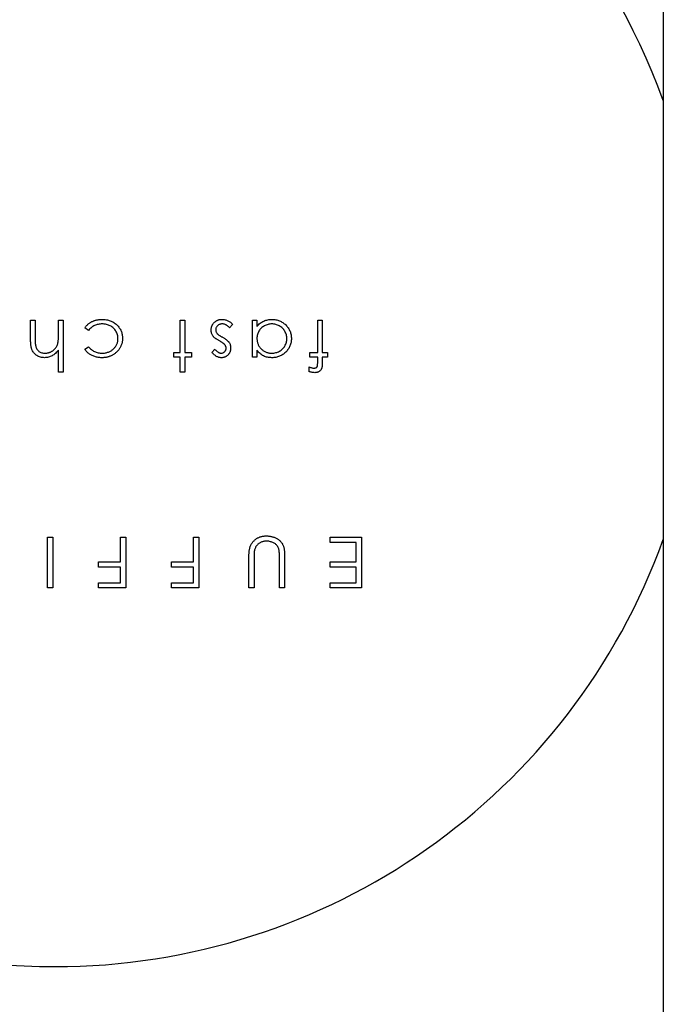
# Model space of a CAD drawing. Units: millimetres. Extents: x -1 to 299, y 0 to 185.
# Drawn here: x 87 to 88, y 111 to 112 of the extents above; entities that cross this region are included whole.
import ezdxf

# ---------------------------------------------------------------- set-up
doc = ezdxf.new("R2010")
doc.units = ezdxf.units.MM

msp = doc.modelspace()

# ---------------------------------------------------------------- linework, layer by layer
at = {"color": 7, "linetype": 'Continuous', "lineweight": 25}
for p, q in [((87.9081, 145.3285), (87.9081, 109.6085)), ((87.0347, 111.7978), (87.041, 111.7978)), ((87.0347, 111.7717), (87.0347, 111.7978)), ((87.041, 111.7978), (87.041, 111.7738)), ((87.0733, 111.7978), (87.0796, 111.7978)), ((87.0733, 111.7793), (87.0733, 111.7978)), ((87.0796, 111.7978), (87.0796, 111.726)), ((87.2414, 111.7978), (87.2477, 111.7978)), ((87.2414, 111.753), (87.2414, 111.7978)), ((87.2477, 111.7978), (87.2477, 111.753)), ((87.3136, 111.7918), (87.3095, 111.7871)), ((87.341, 111.7978), (87.3472, 111.7978)), ((87.341, 111.7467), (87.341, 111.7978)), ((87.3472, 111.7978), (87.3472, 111.789)), ((87.4311, 111.7978), (87.4374, 111.7978)), ((87.4311, 111.753), (87.4311, 111.7978)), ((87.4374, 111.7978), (87.4374, 111.753)), ((87.1149, 111.7835), (87.1096, 111.7869)), ((87.0733, 111.726), (87.0733, 111.7563)), ((87.1096, 111.7578), (87.1149, 111.761)), ((87.2325, 111.753), (87.2414, 111.753)), ((87.2325, 111.7467), (87.2325, 111.753)), ((87.2477, 111.753), (87.2567, 111.753)), ((87.2567, 111.753), (87.2567, 111.7467)), ((87.2849, 111.7531), (87.2892, 111.7574)), ((87.3472, 111.7561), (87.3472, 111.7467)), ((87.4203, 111.753), (87.4311, 111.753)), ((87.4203, 111.7467), (87.4203, 111.753)), ((87.4374, 111.753), (87.4446, 111.753)), ((87.4446, 111.753), (87.4446, 111.7467)), ((87.2414, 111.7467), (87.2325, 111.7467)), ((87.2414, 111.726), (87.2414, 111.7467)), ((87.2567, 111.7467), (87.2477, 111.7467)), ((87.2477, 111.7467), (87.2477, 111.726)), ((87.3472, 111.7467), (87.341, 111.7467)), ((87.4311, 111.7467), (87.4203, 111.7467)), ((87.4311, 111.7396), (87.4311, 111.7467)), ((87.4374, 111.7467), (87.4374, 111.7385)), ((87.4446, 111.7467), (87.4374, 111.7467)), ((87.0796, 111.726), (87.0733, 111.726)), ((87.2477, 111.726), (87.2414, 111.726)), ((87.4194, 111.7265), (87.4194, 111.733)), ((87.0582, 111.4978), (87.0654, 111.4978)), ((87.0582, 111.4278), (87.0582, 111.4978)), ((87.0654, 111.4978), (87.0654, 111.4278)), ((87.1589, 111.4978), (87.1661, 111.4978)), ((87.1589, 111.4637), (87.1589, 111.4978)), ((87.1661, 111.4978), (87.1661, 111.4278)), ((87.2596, 111.4978), (87.2668, 111.4978)), ((87.2596, 111.4637), (87.2596, 111.4978)), ((87.2668, 111.4978), (87.2668, 111.4278)), ((87.4484, 111.4978), (87.4915, 111.4978)), ((87.4484, 111.4907), (87.4484, 111.4978)), ((87.4843, 111.4907), (87.4484, 111.4907)), ((87.4843, 111.4637), (87.4843, 111.4907)), ((87.4915, 111.4978), (87.4915, 111.4278)), ((87.1284, 111.4637), (87.1589, 111.4637)), ((87.1284, 111.4565), (87.1284, 111.4637)), ((87.2291, 111.4637), (87.2596, 111.4637)), ((87.2291, 111.4565), (87.2291, 111.4637)), ((87.3361, 111.4278), (87.3361, 111.4701)), ((87.3433, 111.4698), (87.3433, 111.4278)), ((87.3783, 111.4278), (87.3783, 111.4698)), ((87.3854, 111.4701), (87.3854, 111.4278)), ((87.4484, 111.4637), (87.4843, 111.4637)), ((87.4484, 111.4565), (87.4484, 111.4637)), ((87.1589, 111.4565), (87.1284, 111.4565)), ((87.1589, 111.435), (87.1589, 111.4565)), ((87.2596, 111.4565), (87.2291, 111.4565)), ((87.2596, 111.435), (87.2596, 111.4565)), ((87.4843, 111.4565), (87.4484, 111.4565)), ((87.4843, 111.435), (87.4843, 111.4565)), ((87.0654, 111.4278), (87.0582, 111.4278)), ((87.1284, 111.435), (87.1589, 111.435)), ((87.1284, 111.4278), (87.1284, 111.435)), ((87.1661, 111.4278), (87.1284, 111.4278)), ((87.2291, 111.435), (87.2596, 111.435)), ((87.2291, 111.4278), (87.2291, 111.435)), ((87.2668, 111.4278), (87.2291, 111.4278)), ((87.3433, 111.4278), (87.3361, 111.4278)), ((87.3854, 111.4278), (87.3783, 111.4278)), ((87.4484, 111.435), (87.4843, 111.435)), ((87.4484, 111.4278), (87.4484, 111.435)), ((87.4915, 111.4278), (87.4484, 111.4278))]:
    msp.add_line(p, q, dxfattribs=at)
for start, end in [(19.8391, 270), (270, 340.1609)]:
    msp.add_arc((87.0681, 111.7978), 0.893, start, end, dxfattribs=at)
for points, knots in [([(87.1096, 111.7869), (87.1099, 111.7874), (87.1106, 111.7883), (87.1116, 111.7896), (87.1127, 111.7908), (87.1139, 111.7919), (87.1152, 111.793), (87.1166, 111.7939), (87.118, 111.7948), (87.1195, 111.7956), (87.1211, 111.7964), (87.1227, 111.797), (87.1244, 111.7975), (87.1261, 111.798), (87.1279, 111.7983), (87.1297, 111.7985), (87.1316, 111.7987), (87.1329, 111.7987), (87.1336, 111.7987)], [0, 0, 0, 0, 0.0596334, 0.1190689, 0.1781965, 0.2369566, 0.295932, 0.3558558, 0.4164733, 0.4777416, 0.539903, 0.6025375, 0.6654224, 0.7297653, 0.7948288, 0.8618265, 0.9300109, 1, 1, 1, 1]), ([(87.1335, 111.7924), (87.1325, 111.7924), (87.1307, 111.7924), (87.1281, 111.7919), (87.1255, 111.7912), (87.1231, 111.7903), (87.1208, 111.789), (87.1187, 111.7874), (87.1167, 111.7856), (87.1155, 111.7842), (87.1149, 111.7835)], [0, 0, 0, 0, 0.129981, 0.255447, 0.377298, 0.498442, 0.619372, 0.741857, 0.868564, 1, 1, 1, 1]), ([(87.1554, 111.7721), (87.1554, 111.773), (87.1553, 111.7748), (87.1547, 111.7774), (87.1538, 111.78), (87.1526, 111.7824), (87.151, 111.7846), (87.1492, 111.7867), (87.1471, 111.7884), (87.1447, 111.7899), (87.1421, 111.791), (87.1394, 111.7918), (87.1365, 111.7924), (87.1345, 111.7924), (87.1335, 111.7924)], [0, 0, 0, 0, 0.080525, 0.159965, 0.240321, 0.322529, 0.405024, 0.486597, 0.567865, 0.651333, 0.736238, 0.821529, 0.909005, 1, 1, 1, 1]), ([(87.1336, 111.7987), (87.1346, 111.7987), (87.1365, 111.7987), (87.1393, 111.7983), (87.1421, 111.7977), (87.1447, 111.7969), (87.1471, 111.7958), (87.1495, 111.7945), (87.1517, 111.7929), (87.1537, 111.7912), (87.1556, 111.7892), (87.1572, 111.7872), (87.1586, 111.785), (87.1597, 111.7827), (87.1606, 111.7804), (87.1612, 111.7779), (87.1616, 111.7753), (87.1617, 111.7736), (87.1617, 111.7727)], [0, 0, 0, 0, 0.069559, 0.136335, 0.201096, 0.26445, 0.327005, 0.389391, 0.451976, 0.51567, 0.578973, 0.640167, 0.69974, 0.758685, 0.81782, 0.876984, 0.937634, 1, 1, 1, 1]), ([(87.284, 111.7839), (87.284, 111.7845), (87.2841, 111.7854), (87.2843, 111.7869), (87.2846, 111.7883), (87.2851, 111.7897), (87.2857, 111.791), (87.2864, 111.7922), (87.2873, 111.7934), (87.2883, 111.7945), (87.2894, 111.7955), (87.2906, 111.7963), (87.2918, 111.7971), (87.2931, 111.7977), (87.2945, 111.7982), (87.2959, 111.7985), (87.2975, 111.7987), (87.2985, 111.7987), (87.299, 111.7987)], [0, 0, 0, 0, 0.0645481, 0.1271991, 0.1885973, 0.2486395, 0.3095247, 0.370037, 0.4318892, 0.4957043, 0.5595193, 0.6213716, 0.6823971, 0.7435685, 0.8054985, 0.8686397, 0.9330662, 1, 1, 1, 1]), ([(87.2993, 111.7924), (87.2987, 111.7924), (87.2975, 111.7924), (87.2958, 111.7919), (87.2943, 111.7911), (87.2929, 111.79), (87.2918, 111.7888), (87.2909, 111.7874), (87.2904, 111.7858), (87.2903, 111.7848), (87.2903, 111.7842)], [0, 0, 0, 0, 0.134042, 0.2618957, 0.387836, 0.5176862, 0.6445087, 0.7647183, 0.8802908, 1, 1, 1, 1]), ([(87.299, 111.7987), (87.2997, 111.7987), (87.3011, 111.7987), (87.3032, 111.7983), (87.3052, 111.7977), (87.3072, 111.7969), (87.3091, 111.7959), (87.3108, 111.7947), (87.3123, 111.7934), (87.3132, 111.7923), (87.3136, 111.7918)], [0, 0, 0, 0, 0.126743, 0.251724, 0.377219, 0.504694, 0.631458, 0.755401, 0.877701, 1, 1, 1, 1]), ([(87.3095, 111.7871), (87.3091, 111.7875), (87.3083, 111.7883), (87.3071, 111.7894), (87.3058, 111.7903), (87.3046, 111.7911), (87.3033, 111.7917), (87.302, 111.7921), (87.3007, 111.7924), (87.2998, 111.7924), (87.2993, 111.7924)], [0, 0, 0, 0, 0.147476, 0.285904, 0.417172, 0.540501, 0.659238, 0.775006, 0.887229, 1, 1, 1, 1]), ([(87.3472, 111.789), (87.3479, 111.7898), (87.3493, 111.7913), (87.3516, 111.7934), (87.3541, 111.7951), (87.3567, 111.7964), (87.3594, 111.7975), (87.3622, 111.7982), (87.3651, 111.7987), (87.3671, 111.7987), (87.3681, 111.7987)], [0, 0, 0, 0, 0.134298, 0.262085, 0.38627, 0.507165, 0.6273, 0.748145, 0.87237, 1, 1, 1, 1]), ([(87.3679, 111.7924), (87.367, 111.7924), (87.3652, 111.7923), (87.3625, 111.7918), (87.3599, 111.791), (87.3575, 111.7898), (87.3552, 111.7884), (87.3531, 111.7867), (87.3513, 111.7848), (87.3498, 111.7826), (87.3487, 111.7803), (87.3478, 111.7778), (87.3473, 111.7751), (87.3473, 111.7733), (87.3472, 111.7724)], [0, 0, 0, 0, 0.084802, 0.168664, 0.252552, 0.33824, 0.423103, 0.505556, 0.586176, 0.667136, 0.748499, 0.830452, 0.913456, 1, 1, 1, 1]), ([(87.3885, 111.7722), (87.3885, 111.7731), (87.3884, 111.7748), (87.3879, 111.7774), (87.387, 111.7799), (87.3858, 111.7823), (87.3842, 111.7846), (87.3824, 111.7866), (87.3804, 111.7883), (87.3781, 111.7898), (87.3757, 111.791), (87.3732, 111.7918), (87.3706, 111.7924), (87.3688, 111.7924), (87.3679, 111.7924)], [0, 0, 0, 0, 0.0815893, 0.1628589, 0.2454837, 0.3308071, 0.4164934, 0.4998932, 0.5830482, 0.6671579, 0.7513119, 0.8337848, 0.9162565, 1, 1, 1, 1]), ([(87.3681, 111.7987), (87.369, 111.7987), (87.3708, 111.7987), (87.3734, 111.7983), (87.376, 111.7977), (87.3784, 111.7968), (87.3807, 111.7957), (87.3829, 111.7944), (87.385, 111.7928), (87.387, 111.791), (87.3888, 111.789), (87.3904, 111.7869), (87.3918, 111.7847), (87.3929, 111.7824), (87.3938, 111.78), (87.3944, 111.7774), (87.3947, 111.7748), (87.3948, 111.773), (87.3948, 111.7721)], [0, 0, 0, 0, 0.06462, 0.127433, 0.189004, 0.24993, 0.310668, 0.372329, 0.434939, 0.499576, 0.564191, 0.626735, 0.688109, 0.749294, 0.810331, 0.871901, 0.935046, 1, 1, 1, 1]), ([(87.0724, 111.7656), (87.0724, 111.7659), (87.0726, 111.7667), (87.0728, 111.7679), (87.073, 111.7693), (87.0731, 111.771), (87.0732, 111.7728), (87.0733, 111.7748), (87.0733, 111.777), (87.0733, 111.7785), (87.0733, 111.7793)], [0, 0, 0, 0, 0.075999, 0.165611, 0.269045, 0.387448, 0.518827, 0.665394, 0.825083, 1, 1, 1, 1]), ([(87.2864, 111.776), (87.286, 111.7766), (87.2853, 111.7778), (87.2846, 111.7798), (87.2841, 111.7818), (87.2841, 111.7832), (87.284, 111.7839)], [0, 0, 0, 0, 0.248839, 0.495235, 0.743336, 1, 1, 1, 1]), ([(87.2956, 111.7689), (87.2951, 111.7692), (87.294, 111.7698), (87.2925, 111.7707), (87.2912, 111.7716), (87.2899, 111.7725), (87.2889, 111.7734), (87.2879, 111.7743), (87.2871, 111.7751), (87.2866, 111.7757), (87.2864, 111.776)], [0, 0, 0, 0, 0.158989, 0.307115, 0.446213, 0.574876, 0.694152, 0.804581, 0.906593, 1, 1, 1, 1]), ([(87.2903, 111.7842), (87.2903, 111.7838), (87.2904, 111.7829), (87.2907, 111.7816), (87.2912, 111.7804), (87.2918, 111.7797), (87.292, 111.7793)], [0, 0, 0, 0, 0.253475, 0.500453, 0.745578, 1, 1, 1, 1]), ([(87.292, 111.7793), (87.2922, 111.7792), (87.2925, 111.7788), (87.2932, 111.7782), (87.2939, 111.7776), (87.2949, 111.7769), (87.2959, 111.7763), (87.2971, 111.7756), (87.2984, 111.7748), (87.2993, 111.7743), (87.2998, 111.7741)], [0, 0, 0, 0, 0.076875, 0.167462, 0.27227, 0.389551, 0.520801, 0.666263, 0.825545, 1, 1, 1, 1]), ([(87.0539, 111.7458), (87.0529, 111.7458), (87.0511, 111.7459), (87.0484, 111.7464), (87.0459, 111.7473), (87.0435, 111.7486), (87.0414, 111.7502), (87.0396, 111.752), (87.0381, 111.7541), (87.037, 111.756), (87.0363, 111.7578), (87.0359, 111.7593), (87.0356, 111.7609), (87.0352, 111.7627), (87.035, 111.7647), (87.0349, 111.7669), (87.0348, 111.7693), (87.0347, 111.7709), (87.0347, 111.7717)], [0, 0, 0, 0, 0.077229, 0.151155, 0.223454, 0.295497, 0.36692, 0.436794, 0.506696, 0.577864, 0.615912, 0.658048, 0.703776, 0.75408, 0.808979, 0.867913, 0.931702, 1, 1, 1, 1]), ([(87.041, 111.7738), (87.041, 111.7731), (87.041, 111.7717), (87.0411, 111.7698), (87.0411, 111.7681), (87.0412, 111.7666), (87.0413, 111.7652), (87.0414, 111.764), (87.0416, 111.763), (87.0417, 111.7624), (87.0418, 111.7621)], [0, 0, 0, 0, 0.178867, 0.342141, 0.489871, 0.623312, 0.740056, 0.841468, 0.928901, 1, 1, 1, 1]), ([(87.055, 111.7521), (87.0555, 111.7521), (87.0565, 111.7521), (87.058, 111.7523), (87.0594, 111.7526), (87.0608, 111.753), (87.0622, 111.7536), (87.0635, 111.7542), (87.0648, 111.755), (87.066, 111.7559), (87.0671, 111.7569), (87.0682, 111.758), (87.0692, 111.7591), (87.07, 111.7603), (87.0708, 111.7615), (87.0714, 111.7628), (87.072, 111.7642), (87.0722, 111.7651), (87.0724, 111.7656)], [0, 0, 0, 0, 0.06402, 0.126694, 0.189084, 0.250363, 0.312516, 0.374243, 0.43785, 0.502657, 0.567745, 0.630576, 0.692772, 0.754268, 0.815121, 0.876051, 0.937982, 1, 1, 1, 1]), ([(87.1617, 111.7727), (87.1617, 111.7721), (87.1617, 111.7709), (87.1615, 111.7691), (87.1612, 111.7673), (87.1608, 111.7656), (87.1602, 111.7639), (87.1596, 111.7623), (87.1588, 111.7607), (87.158, 111.7591), (87.157, 111.7576), (87.1559, 111.7561), (87.1548, 111.7548), (87.1535, 111.7535), (87.1522, 111.7523), (87.1508, 111.7512), (87.1493, 111.7502), (87.1477, 111.7493), (87.146, 111.7485), (87.1443, 111.7477), (87.1426, 111.7471), (87.1407, 111.7466), (87.1389, 111.7462), (87.137, 111.746), (87.135, 111.7458), (87.1337, 111.7458), (87.133, 111.7458)], [0, 0, 0, 0, 0.041291, 0.082136, 0.122636, 0.162831, 0.203007, 0.243526, 0.284173, 0.32541, 0.366855, 0.407551, 0.448187, 0.488683, 0.529015, 0.569843, 0.61137, 0.653238, 0.695446, 0.737751, 0.780043, 0.822807, 0.865978, 0.909595, 0.954231, 1, 1, 1, 1]), ([(87.1335, 111.7521), (87.1343, 111.7521), (87.1358, 111.7521), (87.138, 111.7524), (87.1401, 111.7529), (87.1421, 111.7535), (87.1441, 111.7543), (87.1459, 111.7553), (87.1476, 111.7565), (87.1492, 111.7579), (87.1506, 111.7594), (87.1519, 111.761), (87.153, 111.7626), (87.1539, 111.7644), (87.1546, 111.7662), (87.155, 111.7681), (87.1553, 111.7701), (87.1554, 111.7714), (87.1554, 111.7721)], [0, 0, 0, 0, 0.069522, 0.136921, 0.201969, 0.265462, 0.328248, 0.390817, 0.45355, 0.517542, 0.580738, 0.641922, 0.701597, 0.760313, 0.818757, 0.877718, 0.938094, 1, 1, 1, 1]), ([(87.3029, 111.7636), (87.3028, 111.7638), (87.3024, 111.7642), (87.3018, 111.7648), (87.3011, 111.7654), (87.3002, 111.7661), (87.2992, 111.7667), (87.2981, 111.7674), (87.2969, 111.7681), (87.2961, 111.7686), (87.2956, 111.7689)], [0, 0, 0, 0, 0.0834251, 0.1775598, 0.2839824, 0.4022167, 0.5335685, 0.676121, 0.8316494, 1, 1, 1, 1]), ([(87.2998, 111.7741), (87.3003, 111.7738), (87.3013, 111.7732), (87.3027, 111.7723), (87.304, 111.7714), (87.3052, 111.7706), (87.3063, 111.7697), (87.3072, 111.7688), (87.308, 111.768), (87.3084, 111.7674), (87.3086, 111.7671)], [0, 0, 0, 0, 0.157762, 0.30595, 0.443775, 0.572824, 0.692154, 0.802296, 0.905564, 1, 1, 1, 1]), ([(87.3047, 111.7589), (87.3046, 111.7594), (87.3046, 111.7602), (87.3043, 111.7613), (87.3037, 111.7625), (87.3032, 111.7632), (87.3029, 111.7636)], [0, 0, 0, 0, 0.24004, 0.479403, 0.731757, 1, 1, 1, 1]), ([(87.3086, 111.7671), (87.309, 111.7665), (87.3097, 111.7653), (87.3104, 111.7634), (87.3109, 111.7613), (87.3109, 111.7599), (87.3109, 111.7592)], [0, 0, 0, 0, 0.246252, 0.492591, 0.74057, 1, 1, 1, 1]), ([(87.3472, 111.7724), (87.3473, 111.7717), (87.3473, 111.7703), (87.3476, 111.7682), (87.348, 111.7663), (87.3487, 111.7644), (87.3495, 111.7626), (87.3506, 111.7609), (87.3518, 111.7593), (87.3532, 111.7579), (87.3547, 111.7565), (87.3563, 111.7553), (87.358, 111.7543), (87.3598, 111.7535), (87.3617, 111.7528), (87.3637, 111.7524), (87.3657, 111.7521), (87.3671, 111.7521), (87.3679, 111.7521)], [0, 0, 0, 0, 0.065634, 0.129188, 0.191219, 0.251913, 0.312507, 0.373494, 0.435152, 0.498741, 0.562095, 0.624187, 0.685476, 0.746097, 0.807612, 0.869967, 0.933951, 1, 1, 1, 1]), ([(87.3679, 111.7521), (87.3688, 111.7521), (87.3706, 111.7522), (87.3732, 111.7527), (87.3758, 111.7535), (87.3782, 111.7546), (87.3805, 111.7561), (87.3825, 111.7578), (87.3843, 111.7598), (87.3858, 111.7621), (87.387, 111.7645), (87.3879, 111.767), (87.3884, 111.7696), (87.3885, 111.7713), (87.3885, 111.7722)], [0, 0, 0, 0, 0.0859205, 0.1695934, 0.2524755, 0.3362445, 0.4195045, 0.5020359, 0.5847746, 0.6698465, 0.7541849, 0.8366582, 0.9180097, 1, 1, 1, 1]), ([(87.3948, 111.7721), (87.3948, 111.7712), (87.3947, 111.7695), (87.3944, 111.7669), (87.3937, 111.7644), (87.3929, 111.762), (87.3918, 111.7597), (87.3904, 111.7575), (87.3888, 111.7554), (87.3869, 111.7535), (87.3849, 111.7517), (87.3828, 111.7501), (87.3806, 111.7488), (87.3782, 111.7477), (87.3758, 111.7468), (87.3733, 111.7462), (87.3706, 111.7459), (87.3688, 111.7458), (87.3679, 111.7458)], [0, 0, 0, 0, 0.063775, 0.126079, 0.186904, 0.247574, 0.308003, 0.369132, 0.432033, 0.496791, 0.561611, 0.624914, 0.686726, 0.748079, 0.809582, 0.871631, 0.934886, 1, 1, 1, 1]), ([(87.0418, 111.7621), (87.042, 111.7613), (87.0424, 111.7598), (87.0434, 111.7577), (87.0447, 111.756), (87.0463, 111.7545), (87.0481, 111.7534), (87.0502, 111.7526), (87.0525, 111.7521), (87.0541, 111.7521), (87.055, 111.7521)], [0, 0, 0, 0, 0.136257, 0.261954, 0.379638, 0.494379, 0.609866, 0.729887, 0.859213, 1, 1, 1, 1]), ([(87.0733, 111.7563), (87.0727, 111.7555), (87.0713, 111.7539), (87.0691, 111.7517), (87.0669, 111.7499), (87.0645, 111.7484), (87.062, 111.7472), (87.0594, 111.7464), (87.0566, 111.7459), (87.0548, 111.7458), (87.0539, 111.7458)], [0, 0, 0, 0, 0.140724, 0.273996, 0.400684, 0.522555, 0.641534, 0.759969, 0.878405, 1, 1, 1, 1]), ([(87.133, 111.7458), (87.1322, 111.7458), (87.1305, 111.7458), (87.1281, 111.7461), (87.1256, 111.7466), (87.1233, 111.7473), (87.121, 111.7481), (87.1189, 111.7491), (87.117, 111.7502), (87.1152, 111.7514), (87.1136, 111.7527), (87.1121, 111.7542), (87.1108, 111.7559), (87.11, 111.7571), (87.1096, 111.7578)], [0, 0, 0, 0, 0.091269, 0.182081, 0.27191, 0.362049, 0.450066, 0.533976, 0.613602, 0.690198, 0.765413, 0.841437, 0.919733, 1, 1, 1, 1]), ([(87.1149, 111.761), (87.1155, 111.7603), (87.1166, 111.7589), (87.1186, 111.7571), (87.1207, 111.7555), (87.1229, 111.7543), (87.1254, 111.7533), (87.1279, 111.7526), (87.1307, 111.7521), (87.1325, 111.7521), (87.1335, 111.7521)], [0, 0, 0, 0, 0.128324, 0.252584, 0.373506, 0.493364, 0.614609, 0.73847, 0.865995, 1, 1, 1, 1]), ([(87.298, 111.7458), (87.2975, 111.7458), (87.2964, 111.7458), (87.2947, 111.7462), (87.2931, 111.7468), (87.2914, 111.7476), (87.2898, 111.7486), (87.2882, 111.7499), (87.2865, 111.7514), (87.2855, 111.7525), (87.2849, 111.7531)], [0, 0, 0, 0, 0.105714, 0.213412, 0.326127, 0.444452, 0.569061, 0.702712, 0.846318, 1, 1, 1, 1]), ([(87.2892, 111.7574), (87.2896, 111.757), (87.2903, 111.7562), (87.2914, 111.7551), (87.2925, 111.7542), (87.2936, 111.7534), (87.2947, 111.7528), (87.2958, 111.7524), (87.2969, 111.7521), (87.2977, 111.7521), (87.298, 111.7521)], [0, 0, 0, 0, 0.158223, 0.305036, 0.441309, 0.565963, 0.683525, 0.793334, 0.898518, 1, 1, 1, 1]), ([(87.3109, 111.7592), (87.3109, 111.7587), (87.3109, 111.7578), (87.3107, 111.7564), (87.3104, 111.7552), (87.3101, 111.7539), (87.3095, 111.7527), (87.3089, 111.7516), (87.3082, 111.7506), (87.3073, 111.7496), (87.3064, 111.7487), (87.3053, 111.7479), (87.3043, 111.7473), (87.3031, 111.7467), (87.3019, 111.7463), (87.3007, 111.746), (87.2994, 111.7458), (87.2985, 111.7458), (87.298, 111.7458)], [0, 0, 0, 0, 0.067978, 0.133044, 0.196507, 0.258613, 0.319728, 0.380873, 0.442636, 0.505079, 0.567881, 0.628814, 0.68891, 0.748765, 0.809386, 0.870884, 0.934037, 1, 1, 1, 1]), ([(87.298, 111.7521), (87.2985, 111.7521), (87.2993, 111.7521), (87.3006, 111.7525), (87.3017, 111.7532), (87.3027, 111.7541), (87.3036, 111.7552), (87.3042, 111.7563), (87.3046, 111.7576), (87.3046, 111.7585), (87.3047, 111.7589)], [0, 0, 0, 0, 0.124958, 0.245901, 0.369166, 0.498511, 0.628504, 0.751028, 0.873724, 1, 1, 1, 1]), ([(87.3679, 111.7458), (87.3669, 111.7458), (87.3648, 111.7459), (87.3619, 111.7463), (87.359, 111.7471), (87.3563, 111.7482), (87.3538, 111.7496), (87.3514, 111.7514), (87.3492, 111.7536), (87.3479, 111.7553), (87.3472, 111.7561)], [0, 0, 0, 0, 0.129862, 0.254654, 0.376015, 0.495255, 0.614798, 0.738106, 0.865196, 1, 1, 1, 1]), ([(87.4258, 111.7314), (87.4261, 111.7314), (87.4267, 111.7315), (87.4276, 111.7316), (87.4284, 111.7318), (87.4291, 111.7322), (87.4297, 111.7326), (87.4301, 111.733), (87.4305, 111.7335), (87.4307, 111.734), (87.4308, 111.7344), (87.4309, 111.7348), (87.4309, 111.7353), (87.431, 111.736), (87.431, 111.7367), (87.431, 111.7376), (87.4311, 111.7385), (87.4311, 111.7392), (87.4311, 111.7396)], [0, 0, 0, 0, 0.0819996, 0.1587239, 0.2294243, 0.2977194, 0.3607761, 0.4169875, 0.4685456, 0.5166749, 0.544534, 0.5815093, 0.628334, 0.6834325, 0.749506, 0.8228182, 0.9071508, 1, 1, 1, 1]), ([(87.4374, 111.7385), (87.4374, 111.738), (87.4374, 111.7372), (87.4373, 111.7359), (87.4373, 111.7348), (87.4371, 111.7337), (87.437, 111.7328), (87.4368, 111.7319), (87.4366, 111.7312), (87.4363, 111.7303), (87.4358, 111.7293), (87.435, 111.7283), (87.4341, 111.7274), (87.4329, 111.7266), (87.4317, 111.7259), (87.4303, 111.7255), (87.4287, 111.7252), (87.4276, 111.7252), (87.4271, 111.7251)], [0, 0, 0, 0, 0.069775, 0.133856, 0.192948, 0.247916, 0.296642, 0.341504, 0.38163, 0.416905, 0.483173, 0.548917, 0.616062, 0.686302, 0.759645, 0.83539, 0.914974, 1, 1, 1, 1]), ([(87.4194, 111.733), (87.42, 111.7328), (87.4212, 111.7323), (87.4228, 111.7318), (87.4243, 111.7315), (87.4253, 111.7314), (87.4258, 111.7314)], [0, 0, 0, 0, 0.291371, 0.553028, 0.789011, 1, 1, 1, 1]), ([(87.4271, 111.7251), (87.4265, 111.7252), (87.4253, 111.7252), (87.4235, 111.7254), (87.4215, 111.7259), (87.4201, 111.7263), (87.4194, 111.7265)], [0, 0, 0, 0, 0.216182, 0.453863, 0.714999, 1, 1, 1, 1]), ([(87.3361, 111.4701), (87.3361, 111.4709), (87.3361, 111.4724), (87.3362, 111.4745), (87.3364, 111.4766), (87.3366, 111.4786), (87.3368, 111.4804), (87.3372, 111.4821), (87.3375, 111.4838), (87.338, 111.4853), (87.3386, 111.4867), (87.3392, 111.4881), (87.34, 111.4894), (87.341, 111.4907), (87.342, 111.4919), (87.3432, 111.4931), (87.3444, 111.4943), (87.3458, 111.4954), (87.3473, 111.4964), (87.3489, 111.4972), (87.3506, 111.498), (87.3523, 111.4986), (87.3541, 111.499), (87.356, 111.4994), (87.358, 111.4996), (87.3593, 111.4996), (87.36, 111.4996)], [0, 0, 0, 0, 0.052725, 0.102909, 0.15091, 0.19613, 0.238944, 0.279477, 0.318074, 0.35429, 0.389309, 0.424604, 0.460272, 0.496631, 0.534068, 0.572036, 0.611897, 0.652916, 0.69445, 0.735856, 0.777695, 0.820144, 0.863212, 0.907242, 0.95275, 1, 1, 1, 1]), ([(87.3604, 111.4924), (87.3598, 111.4924), (87.3585, 111.4924), (87.3567, 111.4921), (87.3549, 111.4916), (87.3532, 111.491), (87.3515, 111.4902), (87.35, 111.4893), (87.3486, 111.4882), (87.3474, 111.4869), (87.3463, 111.4856), (87.3454, 111.4841), (87.3446, 111.4824), (87.3442, 111.4812), (87.344, 111.4806)], [0, 0, 0, 0, 0.086053, 0.170942, 0.255724, 0.340956, 0.425911, 0.50803, 0.588454, 0.668409, 0.748429, 0.830209, 0.913157, 1, 1, 1, 1]), ([(87.36, 111.4996), (87.3607, 111.4996), (87.3622, 111.4996), (87.3643, 111.4994), (87.3664, 111.4991), (87.3684, 111.4986), (87.3703, 111.4981), (87.3721, 111.4974), (87.3738, 111.4965), (87.3755, 111.4956), (87.377, 111.4946), (87.3784, 111.4934), (87.3797, 111.4922), (87.3808, 111.4909), (87.3819, 111.4895), (87.3827, 111.488), (87.3835, 111.4865), (87.3839, 111.4854), (87.3841, 111.4849)], [0, 0, 0, 0, 0.07334, 0.144118, 0.212689, 0.279668, 0.345126, 0.409147, 0.472438, 0.535394, 0.597161, 0.656866, 0.715276, 0.7728, 0.829218, 0.885792, 0.942441, 1, 1, 1, 1]), ([(87.378, 111.4791), (87.3778, 111.4797), (87.3776, 111.481), (87.3771, 111.4828), (87.3763, 111.4845), (87.3754, 111.486), (87.3742, 111.4873), (87.3727, 111.4886), (87.371, 111.4896), (87.369, 111.4906), (87.3669, 111.4914), (87.3647, 111.492), (87.3626, 111.4924), (87.3611, 111.4924), (87.3604, 111.4924)], [0, 0, 0, 0, 0.082565, 0.160776, 0.234629, 0.306757, 0.379373, 0.457448, 0.54179, 0.633726, 0.728478, 0.820355, 0.910701, 1, 1, 1, 1]), ([(87.344, 111.4806), (87.344, 111.4804), (87.3438, 111.4798), (87.3437, 111.4789), (87.3435, 111.4778), (87.3435, 111.4765), (87.3434, 111.4751), (87.3433, 111.4735), (87.3433, 111.4717), (87.3433, 111.4704), (87.3433, 111.4698)], [0, 0, 0, 0, 0.070081, 0.156008, 0.258271, 0.3742, 0.506698, 0.655805, 0.820205, 1, 1, 1, 1]), ([(87.3783, 111.4698), (87.3783, 111.4704), (87.3783, 111.4715), (87.3783, 111.4731), (87.3782, 111.4745), (87.3782, 111.4758), (87.3781, 111.4768), (87.3781, 111.4778), (87.378, 111.4785), (87.378, 111.4789), (87.378, 111.4791)], [0, 0, 0, 0, 0.191046, 0.362542, 0.51601, 0.649969, 0.765887, 0.862268, 0.940852, 1, 1, 1, 1]), ([(87.3841, 111.4849), (87.3842, 111.4845), (87.3844, 111.4837), (87.3847, 111.4823), (87.3849, 111.4808), (87.3851, 111.4791), (87.3853, 111.4771), (87.3854, 111.475), (87.3854, 111.4726), (87.3854, 111.471), (87.3854, 111.4701)], [0, 0, 0, 0, 0.078528, 0.170114, 0.275119, 0.39274, 0.524281, 0.668816, 0.82735, 1, 1, 1, 1])]:
    msp.add_open_spline(points, degree=3, knots=knots, dxfattribs=at)

doc.saveas('drawing.dxf')
